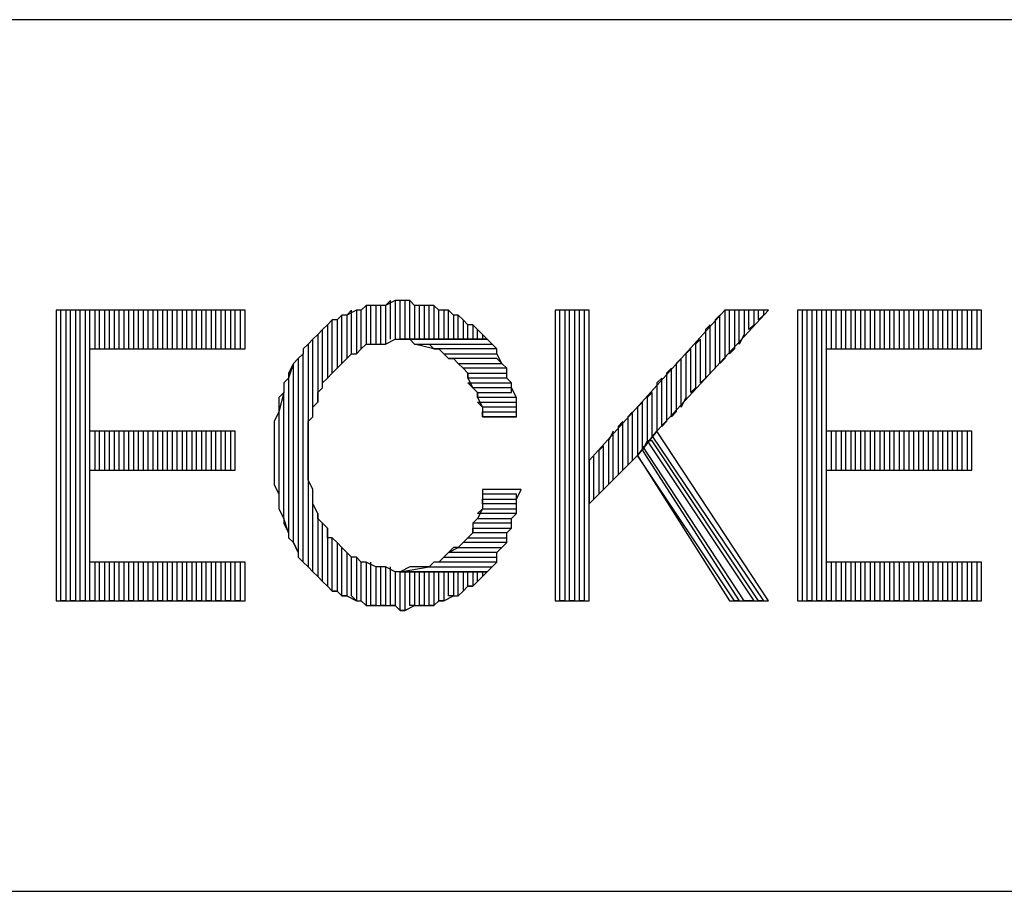
# Model space of a CAD drawing. Extents: x -3.75 to 5.75, y 3.1 to 10.44.
# Drawn here: x 3.31 to 3.51, y 3.1 to 3.28 of the extents above; entities that cross this region are included whole.
import ezdxf

# ---------------------------------------------------------------- set-up
doc = ezdxf.new("R2010")
doc.units = 0
doc.header["$MEASUREMENT"] = 0
doc.layers.get('0').update_dxf_attribs({"linetype": 'CONTINUOUS'})

msp = doc.modelspace()

# ---------------------------------------------------------------- linework, layer by layer
for p, q in [((5.03017, 3.27706), (3.11017, 3.27706)), ((3.38317, 3.21906), (3.38217, 3.21806)), ((3.38417, 3.21906), (3.38217, 3.21806)), ((3.38317, 3.21106), (3.38317, 3.21906)), ((3.38517, 3.21906), (3.38417, 3.21906)), ((3.38417, 3.21906), (3.38417, 3.21106)), ((3.38517, 3.21906), (3.38417, 3.21906)), ((3.38517, 3.21106), (3.38517, 3.21906)), ((3.38517, 3.21906), (3.38517, 3.21906)), ((3.38717, 3.21906), (3.38517, 3.21906)), ((3.38717, 3.21906), (3.38617, 3.21906)), ((3.38617, 3.21906), (3.38617, 3.21106)), ((3.38717, 3.21106), (3.38717, 3.21906)), ((3.38817, 3.21806), (3.38717, 3.21906)), ((3.35317, 3.21706), (3.31417, 3.21706)), ((3.31417, 3.21706), (3.31417, 3.15706)), ((3.31517, 3.15706), (3.31517, 3.21706)), ((3.31717, 3.21706), (3.31617, 3.21706)), ((3.31617, 3.21706), (3.31617, 3.15706)), ((3.31717, 3.15706), (3.31717, 3.21706)), ((3.31917, 3.21706), (3.31817, 3.21706)), ((3.31817, 3.21706), (3.31817, 3.15706)), ((3.31917, 3.15706), (3.31917, 3.21706)), ((3.32117, 3.21706), (3.32017, 3.21706)), ((3.32017, 3.21706), (3.32017, 3.15706)), ((3.32117, 3.15706), (3.32117, 3.21706)), ((3.32317, 3.21706), (3.32217, 3.21706)), ((3.32217, 3.21706), (3.32217, 3.20906)), ((3.32317, 3.20906), (3.32317, 3.21706)), ((3.32517, 3.21706), (3.32417, 3.21706)), ((3.32417, 3.21706), (3.32417, 3.20906)), ((3.32517, 3.20906), (3.32517, 3.21706)), ((3.32717, 3.21706), (3.32617, 3.21706)), ((3.32617, 3.21706), (3.32617, 3.20906)), ((3.32717, 3.20906), (3.32717, 3.21706)), ((3.32917, 3.21706), (3.32817, 3.21706)), ((3.32817, 3.21706), (3.32817, 3.20906)), ((3.32917, 3.20906), (3.32917, 3.21706)), ((3.33117, 3.21706), (3.33017, 3.21706)), ((3.33017, 3.21706), (3.33017, 3.20906)), ((3.33117, 3.20906), (3.33117, 3.21706)), ((3.33317, 3.21706), (3.33217, 3.21706)), ((3.33217, 3.21706), (3.33217, 3.20906)), ((3.33317, 3.20906), (3.33317, 3.21706)), ((3.33517, 3.21706), (3.33417, 3.21706)), ((3.33417, 3.21706), (3.33417, 3.20906)), ((3.33517, 3.20906), (3.33517, 3.21706)), ((3.33717, 3.21706), (3.33617, 3.21706)), ((3.33617, 3.21706), (3.33617, 3.20906)), ((3.33717, 3.20906), (3.33717, 3.21706)), ((3.33917, 3.21706), (3.33817, 3.21706)), ((3.33817, 3.21706), (3.33817, 3.20906)), ((3.33917, 3.20906), (3.33917, 3.21706)), ((3.34117, 3.21706), (3.34017, 3.21706)), ((3.34017, 3.21706), (3.34017, 3.20906)), ((3.34117, 3.20906), (3.34117, 3.21706)), ((3.34317, 3.21706), (3.34217, 3.21706)), ((3.34217, 3.21706), (3.34217, 3.20906)), ((3.34317, 3.20906), (3.34317, 3.21706)), ((3.34517, 3.21706), (3.34417, 3.21706)), ((3.34417, 3.21706), (3.34417, 3.20906)), ((3.34517, 3.20906), (3.34517, 3.21706)), ((3.34717, 3.21706), (3.34617, 3.21706)), ((3.34617, 3.21706), (3.34617, 3.20906)), ((3.34717, 3.20906), (3.34717, 3.21706)), ((3.34917, 3.21706), (3.34817, 3.21706)), ((3.34817, 3.21706), (3.34817, 3.20906)), ((3.34917, 3.20906), (3.34917, 3.21706)), ((3.35117, 3.21706), (3.35017, 3.21706)), ((3.35017, 3.21706), (3.35017, 3.20906)), ((3.35117, 3.20906), (3.35117, 3.21706)), ((3.35317, 3.21706), (3.35217, 3.21706)), ((3.35217, 3.21706), (3.35217, 3.20906)), ((3.35317, 3.20906), (3.35317, 3.21706)), ((3.35317, 3.20906), (3.35317, 3.21706)), ((3.37517, 3.21706), (3.37417, 3.21606)), ((3.37617, 3.21706), (3.37417, 3.21606)), ((3.37517, 3.20806), (3.37517, 3.21706)), ((3.37717, 3.21706), (3.37617, 3.21706)), ((3.37617, 3.21706), (3.37617, 3.20806)), ((3.37717, 3.21706), (3.37617, 3.21706)), ((3.37817, 3.21806), (3.37717, 3.21706)), ((3.37717, 3.20906), (3.37717, 3.21706)), ((3.37917, 3.21806), (3.37817, 3.21806)), ((3.37817, 3.21806), (3.37817, 3.21006)), ((3.37917, 3.21806), (3.37817, 3.21806)), ((3.37917, 3.21006), (3.37917, 3.21806)), ((3.38117, 3.21806), (3.37917, 3.21806)), ((3.38117, 3.21806), (3.38017, 3.21806)), ((3.38017, 3.21806), (3.38017, 3.21006)), ((3.38117, 3.21006), (3.38117, 3.21806)), ((3.38217, 3.21806), (3.38117, 3.21806)), ((3.38217, 3.21806), (3.38217, 3.21006)), ((3.38917, 3.21806), (3.38817, 3.21806)), ((3.38817, 3.21806), (3.38817, 3.21106)), ((3.39017, 3.21806), (3.38817, 3.21806)), ((3.38917, 3.21106), (3.38917, 3.21806)), ((3.39117, 3.21806), (3.39017, 3.21806)), ((3.39017, 3.21806), (3.39017, 3.21106)), ((3.39117, 3.21806), (3.39017, 3.21806)), ((3.39117, 3.21106), (3.39117, 3.21806)), ((3.39217, 3.21806), (3.39117, 3.21806)), ((3.39317, 3.21706), (3.39217, 3.21806)), ((3.39217, 3.21806), (3.39217, 3.21106)), ((3.39317, 3.21706), (3.39217, 3.21806)), ((3.39317, 3.21106), (3.39317, 3.21706)), ((3.39517, 3.21706), (3.39317, 3.21706)), ((3.39517, 3.21706), (3.39417, 3.21706)), ((3.39417, 3.21706), (3.39417, 3.21106)), ((3.39517, 3.21106), (3.39517, 3.21706)), ((3.39617, 3.21606), (3.39517, 3.21706)), ((3.42417, 3.21706), (3.41717, 3.21706)), ((3.41717, 3.21706), (3.41717, 3.15706)), ((3.41817, 3.15706), (3.41817, 3.21706)), ((3.42017, 3.21706), (3.41917, 3.21706)), ((3.41917, 3.21706), (3.41917, 3.15706)), ((3.42017, 3.15706), (3.42017, 3.21706)), ((3.42217, 3.21706), (3.42117, 3.21706)), ((3.42117, 3.21706), (3.42117, 3.15706)), ((3.42217, 3.15706), (3.42217, 3.21706)), ((3.42417, 3.21706), (3.42317, 3.21706)), ((3.42317, 3.21706), (3.42317, 3.15706)), ((3.45217, 3.21706), (3.42417, 3.18606)), ((3.42417, 3.15706), (3.42417, 3.21706)), ((3.42417, 3.18606), (3.42417, 3.21706)), ((3.43817, 3.19206), (3.46117, 3.21706)), ((3.45317, 3.21706), (3.45217, 3.21706)), ((3.45217, 3.21706), (3.45217, 3.20706)), ((3.46117, 3.21706), (3.45217, 3.21706)), ((3.45317, 3.20806), (3.45317, 3.21706)), ((3.45517, 3.21706), (3.45417, 3.21706)), ((3.45417, 3.21706), (3.45417, 3.20906)), ((3.45517, 3.21006), (3.45517, 3.21706)), ((3.45717, 3.21706), (3.45617, 3.21706)), ((3.45617, 3.21706), (3.45617, 3.21206)), ((3.45717, 3.21306), (3.45717, 3.21706)), ((3.45917, 3.21706), (3.45817, 3.21706)), ((3.45817, 3.21706), (3.45817, 3.21406)), ((3.45917, 3.21506), (3.45917, 3.21706)), ((3.46017, 3.21706), (3.46017, 3.21606)), ((3.50517, 3.21706), (3.46717, 3.21706)), ((3.46717, 3.21706), (3.46717, 3.15706)), ((3.46917, 3.21706), (3.46817, 3.21706)), ((3.46817, 3.21706), (3.46817, 3.15706)), ((3.46917, 3.15706), (3.46917, 3.21706)), ((3.47117, 3.21706), (3.47017, 3.21706)), ((3.47017, 3.21706), (3.47017, 3.15706)), ((3.47117, 3.15706), (3.47117, 3.21706)), ((3.47317, 3.21706), (3.47217, 3.21706)), ((3.47217, 3.21706), (3.47217, 3.15706)), ((3.47317, 3.15706), (3.47317, 3.21706)), ((3.47517, 3.21706), (3.47417, 3.21706)), ((3.47417, 3.21706), (3.47417, 3.20906)), ((3.47517, 3.20906), (3.47517, 3.21706)), ((3.47717, 3.21706), (3.47617, 3.21706)), ((3.47617, 3.21706), (3.47617, 3.20906)), ((3.47717, 3.20906), (3.47717, 3.21706)), ((3.47917, 3.21706), (3.47817, 3.21706)), ((3.47817, 3.21706), (3.47817, 3.20906)), ((3.47917, 3.20906), (3.47917, 3.21706)), ((3.48117, 3.21706), (3.48017, 3.21706)), ((3.48017, 3.21706), (3.48017, 3.20906)), ((3.48117, 3.20906), (3.48117, 3.21706)), ((3.48317, 3.21706), (3.48217, 3.21706)), ((3.48217, 3.21706), (3.48217, 3.20906)), ((3.48317, 3.20906), (3.48317, 3.21706)), ((3.48517, 3.21706), (3.48417, 3.21706)), ((3.48417, 3.21706), (3.48417, 3.20906)), ((3.48517, 3.20906), (3.48517, 3.21706)), ((3.48717, 3.21706), (3.48617, 3.21706)), ((3.48617, 3.21706), (3.48617, 3.20906)), ((3.48717, 3.20906), (3.48717, 3.21706)), ((3.48917, 3.21706), (3.48817, 3.21706)), ((3.48817, 3.21706), (3.48817, 3.20906)), ((3.48917, 3.20906), (3.48917, 3.21706)), ((3.49117, 3.21706), (3.49017, 3.21706)), ((3.49017, 3.21706), (3.49017, 3.20906)), ((3.49117, 3.20906), (3.49117, 3.21706)), ((3.49317, 3.21706), (3.49217, 3.21706)), ((3.49217, 3.21706), (3.49217, 3.20906)), ((3.49317, 3.20906), (3.49317, 3.21706)), ((3.49517, 3.21706), (3.49417, 3.21706)), ((3.49417, 3.21706), (3.49417, 3.20906)), ((3.49517, 3.20906), (3.49517, 3.21706)), ((3.49717, 3.21706), (3.49617, 3.21706)), ((3.49617, 3.21706), (3.49617, 3.20906)), ((3.49717, 3.20906), (3.49717, 3.21706)), ((3.49917, 3.21706), (3.49817, 3.21706)), ((3.49817, 3.21706), (3.49817, 3.20906)), ((3.49917, 3.20906), (3.49917, 3.21706)), ((3.50117, 3.21706), (3.50017, 3.21706)), ((3.50017, 3.21706), (3.50017, 3.20906)), ((3.50117, 3.20906), (3.50117, 3.21706)), ((3.50317, 3.21706), (3.50217, 3.21706)), ((3.50217, 3.21706), (3.50217, 3.20906)), ((3.50317, 3.20906), (3.50317, 3.21706)), ((3.50517, 3.21706), (3.50417, 3.21706)), ((3.50417, 3.21706), (3.50417, 3.20906)), ((3.50517, 3.20906), (3.50517, 3.21706)), ((3.50517, 3.20906), (3.50517, 3.21706)), ((3.37117, 3.21506), (3.37017, 3.21406)), ((3.37117, 3.21506), (3.37017, 3.21406)), ((3.37117, 3.20406), (3.37117, 3.21506)), ((3.37217, 3.21506), (3.37117, 3.21506)), ((3.37317, 3.21606), (3.37217, 3.21506)), ((3.37317, 3.21606), (3.37217, 3.21506)), ((3.37217, 3.21506), (3.37217, 3.20506)), ((3.37317, 3.20606), (3.37317, 3.21606)), ((3.37417, 3.21606), (3.37317, 3.21606)), ((3.37417, 3.21606), (3.37417, 3.20706)), ((3.39717, 3.21606), (3.39617, 3.21606)), ((3.39617, 3.21606), (3.39617, 3.21106)), ((3.39717, 3.21606), (3.39617, 3.21606)), ((3.39717, 3.21106), (3.39717, 3.21606)), ((3.39817, 3.21506), (3.39717, 3.21606)), ((3.39917, 3.21406), (3.39817, 3.21506)), ((3.39817, 3.21506), (3.39817, 3.21106)), ((3.39917, 3.21406), (3.39817, 3.21506)), ((3.45117, 3.21606), (3.45017, 3.21506)), ((3.45017, 3.21506), (3.45017, 3.20506)), ((3.45117, 3.20606), (3.45117, 3.21606)), ((3.46017, 3.21606), (3.45917, 3.21506)), ((3.36917, 3.21306), (3.36817, 3.21206)), ((3.36917, 3.21306), (3.36817, 3.21206)), ((3.37017, 3.21406), (3.36917, 3.21306)), ((3.36917, 3.20106), (3.36917, 3.21306)), ((3.37017, 3.21406), (3.37017, 3.20306)), ((3.39917, 3.21106), (3.39917, 3.21406)), ((3.40017, 3.21406), (3.39917, 3.21406)), ((3.40117, 3.21306), (3.40017, 3.21406)), ((3.40017, 3.21406), (3.40017, 3.21106)), ((3.40117, 3.21306), (3.40017, 3.21406)), ((3.40117, 3.21106), (3.40117, 3.21306)), ((3.40217, 3.21206), (3.40117, 3.21306)), ((3.44917, 3.21406), (3.44817, 3.21306)), ((3.44817, 3.21306), (3.44817, 3.20306)), ((3.44917, 3.20406), (3.44917, 3.21406)), ((3.45817, 3.21406), (3.45717, 3.21306)), ((3.36717, 3.21106), (3.36617, 3.21006)), ((3.36717, 3.21106), (3.36617, 3.21006)), ((3.36817, 3.21206), (3.36717, 3.21106)), ((3.36717, 3.19506), (3.36717, 3.21106)), ((3.36817, 3.21206), (3.36817, 3.19806)), ((3.38217, 3.21006), (3.38417, 3.21106)), ((3.38417, 3.21106), (3.38517, 3.21106)), ((3.40317, 3.21106), (3.38517, 3.21106)), ((3.38517, 3.21106), (3.38517, 3.21106)), ((3.38517, 3.21106), (3.38717, 3.21106)), ((3.38517, 3.21106), (3.40317, 3.21106)), ((3.38717, 3.21106), (3.38817, 3.21006)), ((3.40217, 3.21206), (3.40217, 3.21106)), ((3.40317, 3.21106), (3.40217, 3.21206)), ((3.40417, 3.21006), (3.40317, 3.21106)), ((3.44717, 3.21106), (3.44617, 3.21006)), ((3.44717, 3.20206), (3.44717, 3.21106)), ((3.45617, 3.21206), (3.45517, 3.21006)), ((3.32117, 3.19206), (3.32117, 3.20906)), ((3.32117, 3.20906), (3.35317, 3.20906)), ((3.36617, 3.21006), (3.36517, 3.20906)), ((3.36517, 3.20906), (3.36517, 3.20806)), ((3.36617, 3.21006), (3.36617, 3.16406)), ((3.37617, 3.20806), (3.37717, 3.20906)), ((3.37717, 3.20906), (3.37817, 3.21006)), ((3.37817, 3.21006), (3.38017, 3.21006)), ((3.38017, 3.21006), (3.38117, 3.21006)), ((3.38117, 3.21006), (3.38217, 3.21006)), ((3.39217, 3.20906), (3.38817, 3.21006)), ((3.38817, 3.21006), (3.40417, 3.21006)), ((3.38817, 3.21006), (3.39017, 3.21006)), ((3.39017, 3.21006), (3.39117, 3.21006)), ((3.39117, 3.21006), (3.39217, 3.20906)), ((3.40517, 3.20906), (3.39217, 3.20906)), ((3.39217, 3.20906), (3.39317, 3.20906)), ((3.39317, 3.20906), (3.39417, 3.20806)), ((3.40517, 3.20906), (3.40417, 3.21006)), ((3.40517, 3.20806), (3.40517, 3.20906)), ((3.40517, 3.20806), (3.40517, 3.20906)), ((3.44517, 3.20906), (3.44417, 3.20806)), ((3.44517, 3.20006), (3.44517, 3.20906)), ((3.44617, 3.21006), (3.44617, 3.20106)), ((3.45417, 3.20906), (3.45317, 3.20806)), ((3.47317, 3.19206), (3.47317, 3.20906)), ((3.47317, 3.20906), (3.50517, 3.20906)), ((3.36417, 3.20706), (3.36317, 3.20606)), ((3.36517, 3.20806), (3.36417, 3.20706)), ((3.36517, 3.20806), (3.36417, 3.20706)), ((3.36417, 3.20706), (3.36417, 3.16706)), ((3.36517, 3.16506), (3.36517, 3.20806)), ((3.37317, 3.20606), (3.37417, 3.20706)), ((3.37417, 3.20706), (3.37517, 3.20806)), ((3.37517, 3.20806), (3.37617, 3.20806)), ((3.39517, 3.20706), (3.39417, 3.20806)), ((3.39417, 3.20806), (3.40517, 3.20806)), ((3.39417, 3.20806), (3.39517, 3.20706)), ((3.40517, 3.20706), (3.39517, 3.20706)), ((3.39517, 3.20706), (3.39617, 3.20706)), ((3.39617, 3.20706), (3.39717, 3.20606)), ((3.40617, 3.20606), (3.40517, 3.20806)), ((3.40617, 3.20606), (3.40517, 3.20706)), ((3.44317, 3.20706), (3.44217, 3.20606)), ((3.44317, 3.19706), (3.44317, 3.20706)), ((3.44417, 3.20806), (3.44417, 3.19906)), ((3.45217, 3.20706), (3.45117, 3.20606)), ((3.36317, 3.20606), (3.36217, 3.20306)), ((3.36317, 3.20606), (3.36217, 3.20406)), ((3.36317, 3.16906), (3.36317, 3.20606)), ((3.37117, 3.20406), (3.37217, 3.20506)), ((3.37217, 3.20506), (3.37317, 3.20606)), ((3.39817, 3.20506), (3.39717, 3.20606)), ((3.39717, 3.20606), (3.40617, 3.20606)), ((3.39717, 3.20606), (3.39817, 3.20506)), ((3.40717, 3.20506), (3.39817, 3.20506)), ((3.39817, 3.20506), (3.39917, 3.20406)), ((3.40717, 3.20506), (3.40617, 3.20606)), ((3.40717, 3.20406), (3.40717, 3.20506)), ((3.40717, 3.20306), (3.40717, 3.20506)), ((3.44117, 3.20506), (3.44017, 3.20406)), ((3.44117, 3.19506), (3.44117, 3.20506)), ((3.44217, 3.20606), (3.44217, 3.19606)), ((3.45017, 3.20506), (3.44917, 3.20406)), ((3.36217, 3.20306), (3.36117, 3.20206)), ((3.36217, 3.20406), (3.36217, 3.20306)), ((3.36217, 3.20306), (3.36217, 3.17106)), ((3.36917, 3.20206), (3.37017, 3.20306)), ((3.37017, 3.20306), (3.37117, 3.20406)), ((3.39917, 3.20306), (3.39917, 3.20406)), ((3.39917, 3.20406), (3.40717, 3.20406)), ((3.39917, 3.20406), (3.39917, 3.20306)), ((3.40717, 3.20306), (3.39917, 3.20306)), ((3.39917, 3.20306), (3.40017, 3.20106)), ((3.40817, 3.20206), (3.40717, 3.20306)), ((3.40817, 3.20206), (3.40717, 3.20306)), ((3.43917, 3.20306), (3.43817, 3.20206)), ((3.43917, 3.19306), (3.43917, 3.20306)), ((3.44017, 3.20406), (3.44017, 3.19406)), ((3.44817, 3.20306), (3.44717, 3.20206)), ((3.36117, 3.20206), (3.36117, 3.20006)), ((3.36817, 3.20006), (3.36917, 3.20106)), ((3.36917, 3.20106), (3.36917, 3.20206)), ((3.40017, 3.20106), (3.39917, 3.20206)), ((3.39917, 3.20206), (3.40817, 3.20206)), ((3.40817, 3.20106), (3.40017, 3.20106)), ((3.40017, 3.20106), (3.40117, 3.20006)), ((3.40817, 3.20106), (3.40817, 3.20206)), ((3.40817, 3.20006), (3.40817, 3.20106)), ((3.40917, 3.19906), (3.40817, 3.20106)), ((3.43817, 3.20206), (3.43817, 3.19206)), ((3.44617, 3.20106), (3.44517, 3.20006)), ((3.36117, 3.20006), (3.36017, 3.19606)), ((3.36117, 3.20006), (3.36017, 3.19906)), ((3.36017, 3.19906), (3.36017, 3.19706)), ((3.36117, 3.17406), (3.36117, 3.20006)), ((3.36817, 3.19806), (3.36817, 3.20006)), ((3.40117, 3.19906), (3.40117, 3.20006)), ((3.40117, 3.20006), (3.40817, 3.20006)), ((3.40117, 3.20006), (3.40117, 3.19906)), ((3.40917, 3.19906), (3.40117, 3.19906)), ((3.40117, 3.19906), (3.40217, 3.19706)), ((3.40917, 3.19806), (3.40917, 3.19906)), ((3.40917, 3.19706), (3.40917, 3.19906)), ((3.43717, 3.20006), (3.43617, 3.19906)), ((3.43617, 3.19906), (3.43617, 3.19006)), ((3.43717, 3.19106), (3.43717, 3.20006)), ((3.44417, 3.19906), (3.44317, 3.19706)), ((3.36017, 3.19706), (3.36017, 3.19606)), ((3.36717, 3.19706), (3.36817, 3.19806)), ((3.36717, 3.19506), (3.36717, 3.19706)), ((3.40217, 3.19706), (3.40117, 3.19806)), ((3.40117, 3.19806), (3.40917, 3.19806)), ((3.40917, 3.19706), (3.40217, 3.19706)), ((3.40217, 3.19706), (3.40217, 3.19506)), ((3.40917, 3.19606), (3.40917, 3.19706)), ((3.40917, 3.19606), (3.40917, 3.19706)), ((3.43517, 3.19806), (3.43417, 3.19706)), ((3.43417, 3.19706), (3.43417, 3.18706)), ((3.43517, 3.18806), (3.43517, 3.19806)), ((3.36017, 3.19606), (3.35917, 3.19406)), ((3.36017, 3.19606), (3.36017, 3.17906)), ((3.36617, 3.19406), (3.36717, 3.19506)), ((3.40217, 3.19506), (3.40217, 3.19606)), ((3.40217, 3.19606), (3.40917, 3.19606)), ((3.40917, 3.19506), (3.40217, 3.19506)), ((3.40217, 3.19506), (3.40917, 3.19506)), ((3.40917, 3.19506), (3.40917, 3.19606)), ((3.43317, 3.19606), (3.43217, 3.19506)), ((3.43217, 3.19506), (3.43217, 3.18506)), ((3.43317, 3.18606), (3.43317, 3.19606)), ((3.44217, 3.19606), (3.44117, 3.19506)), ((3.35917, 3.19406), (3.35917, 3.19206)), ((3.36617, 3.19206), (3.36617, 3.19406)), ((3.43117, 3.19406), (3.43017, 3.19306)), ((3.43017, 3.19306), (3.43017, 3.18306)), ((3.43117, 3.18406), (3.43117, 3.19406)), ((3.44017, 3.19406), (3.43917, 3.19306)), ((3.35117, 3.19206), (3.32117, 3.19206)), ((3.32217, 3.19206), (3.32217, 3.18406)), ((3.32317, 3.18406), (3.32317, 3.19206)), ((3.32417, 3.19206), (3.32417, 3.18406)), ((3.32517, 3.18406), (3.32517, 3.19206)), ((3.32617, 3.19206), (3.32617, 3.18406)), ((3.32717, 3.18406), (3.32717, 3.19206)), ((3.32817, 3.19206), (3.32817, 3.18406)), ((3.32917, 3.18406), (3.32917, 3.19206)), ((3.33017, 3.19206), (3.33017, 3.18406)), ((3.33117, 3.18406), (3.33117, 3.19206)), ((3.33217, 3.19206), (3.33217, 3.18406)), ((3.33317, 3.18406), (3.33317, 3.19206)), ((3.33417, 3.19206), (3.33417, 3.18406)), ((3.33517, 3.18406), (3.33517, 3.19206)), ((3.33617, 3.19206), (3.33617, 3.18406)), ((3.33717, 3.18406), (3.33717, 3.19206)), ((3.33817, 3.19206), (3.33817, 3.18406)), ((3.33917, 3.18406), (3.33917, 3.19206)), ((3.34017, 3.19206), (3.34017, 3.18406)), ((3.34117, 3.18406), (3.34117, 3.19206)), ((3.34217, 3.19206), (3.34217, 3.18406)), ((3.34317, 3.18406), (3.34317, 3.19206)), ((3.34417, 3.19206), (3.34417, 3.18406)), ((3.34517, 3.18406), (3.34517, 3.19206)), ((3.34617, 3.19206), (3.34617, 3.18406)), ((3.34717, 3.18406), (3.34717, 3.19206)), ((3.34817, 3.19206), (3.34817, 3.18406)), ((3.34917, 3.18406), (3.34917, 3.19206)), ((3.35017, 3.19206), (3.35017, 3.18406)), ((3.35117, 3.18406), (3.35117, 3.19206)), ((3.35117, 3.18406), (3.35117, 3.19206)), ((3.35917, 3.19206), (3.35917, 3.19106)), ((3.35917, 3.19106), (3.35917, 3.18906)), ((3.36617, 3.19006), (3.36617, 3.19206)), ((3.42917, 3.19206), (3.42817, 3.19006)), ((3.42917, 3.18206), (3.42917, 3.19206)), ((3.43817, 3.19206), (3.43417, 3.18706)), ((3.43417, 3.18706), (3.43817, 3.19206)), ((3.43817, 3.19206), (3.43717, 3.19106)), ((3.43717, 3.19106), (3.46017, 3.15706)), ((3.46117, 3.15706), (3.43817, 3.19206)), ((3.50317, 3.19206), (3.47317, 3.19206)), ((3.47417, 3.19206), (3.47417, 3.18406)), ((3.47517, 3.18406), (3.47517, 3.19206)), ((3.47617, 3.19206), (3.47617, 3.18406)), ((3.47717, 3.18406), (3.47717, 3.19206)), ((3.47817, 3.19206), (3.47817, 3.18406)), ((3.47917, 3.18406), (3.47917, 3.19206)), ((3.48017, 3.19206), (3.48017, 3.18406)), ((3.48117, 3.18406), (3.48117, 3.19206)), ((3.48217, 3.19206), (3.48217, 3.18406)), ((3.48317, 3.18406), (3.48317, 3.19206)), ((3.48417, 3.19206), (3.48417, 3.18406)), ((3.48517, 3.18406), (3.48517, 3.19206)), ((3.48617, 3.19206), (3.48617, 3.18406)), ((3.48717, 3.18406), (3.48717, 3.19206)), ((3.48817, 3.19206), (3.48817, 3.18406)), ((3.48917, 3.18406), (3.48917, 3.19206)), ((3.49017, 3.19206), (3.49017, 3.18406)), ((3.49117, 3.18406), (3.49117, 3.19206)), ((3.49217, 3.19206), (3.49217, 3.18406)), ((3.49317, 3.18406), (3.49317, 3.19206)), ((3.49417, 3.19206), (3.49417, 3.18406)), ((3.49517, 3.18406), (3.49517, 3.19206)), ((3.49617, 3.19206), (3.49617, 3.18406)), ((3.49717, 3.18406), (3.49717, 3.19206)), ((3.49817, 3.19206), (3.49817, 3.18406)), ((3.49917, 3.18406), (3.49917, 3.19206)), ((3.50017, 3.19206), (3.50017, 3.18406)), ((3.50117, 3.18406), (3.50117, 3.19206)), ((3.50217, 3.19206), (3.50217, 3.18406)), ((3.50317, 3.18406), (3.50317, 3.19206)), ((3.50317, 3.18406), (3.50317, 3.19206)), ((3.35917, 3.18906), (3.35917, 3.18706)), ((3.36617, 3.18806), (3.36617, 3.19006)), ((3.42717, 3.18906), (3.42617, 3.18806)), ((3.42717, 3.18006), (3.42717, 3.18906)), ((3.42817, 3.19006), (3.42817, 3.18106)), ((3.43617, 3.19006), (3.43517, 3.18806)), ((3.45617, 3.15706), (3.43517, 3.18906)), ((3.43517, 3.18906), (3.43517, 3.18806)), ((3.43717, 3.19006), (3.43617, 3.19006)), ((3.43617, 3.19006), (3.45817, 3.15706)), ((3.45917, 3.15706), (3.43717, 3.19006)), ((3.35917, 3.18706), (3.35917, 3.18606)), ((3.36617, 3.18706), (3.36617, 3.18806)), ((3.36617, 3.18506), (3.36617, 3.18706)), ((3.42417, 3.17706), (3.43417, 3.18706)), ((3.42517, 3.17806), (3.42517, 3.18706)), ((3.42617, 3.18806), (3.42617, 3.17906)), ((3.43417, 3.18706), (3.43317, 3.18606)), ((3.45417, 3.15706), (3.43417, 3.18706)), ((3.43417, 3.18706), (3.45317, 3.15706)), ((3.43517, 3.18806), (3.45517, 3.15706)), ((3.35917, 3.18606), (3.35917, 3.18406)), ((3.36617, 3.18306), (3.36617, 3.18506)), ((3.42417, 3.18606), (3.42417, 3.17706)), ((3.42417, 3.17706), (3.42417, 3.18606)), ((3.43217, 3.18506), (3.43117, 3.18406)), ((3.32117, 3.16506), (3.32117, 3.18406)), ((3.32117, 3.18406), (3.35117, 3.18406)), ((3.35917, 3.18406), (3.35917, 3.18206)), ((3.36617, 3.18206), (3.36617, 3.18306)), ((3.43017, 3.18306), (3.42917, 3.18206)), ((3.47317, 3.16506), (3.47317, 3.18406)), ((3.47317, 3.18406), (3.50317, 3.18406)), ((3.35917, 3.18206), (3.35917, 3.18106)), ((3.35917, 3.18106), (3.36017, 3.17906)), ((3.36717, 3.18006), (3.36617, 3.18206)), ((3.42817, 3.18106), (3.42717, 3.18006)), ((3.36017, 3.17906), (3.36017, 3.17706)), ((3.36717, 3.16306), (3.36717, 3.18006)), ((3.36717, 3.17806), (3.36717, 3.18006)), ((3.36717, 3.17706), (3.36717, 3.17806)), ((3.41017, 3.18006), (3.40217, 3.18006)), ((3.40217, 3.18006), (3.40217, 3.17906)), ((3.40917, 3.17906), (3.40217, 3.17906)), ((3.40217, 3.17906), (3.40217, 3.17706)), ((3.40217, 3.17706), (3.40217, 3.17806)), ((3.40217, 3.17806), (3.40917, 3.17806)), ((3.40917, 3.17806), (3.41017, 3.18006)), ((3.40917, 3.17806), (3.40917, 3.17906)), ((3.40917, 3.17706), (3.40917, 3.17806)), ((3.42617, 3.17906), (3.42517, 3.17806)), ((3.36017, 3.17706), (3.36017, 3.17606)), ((3.36017, 3.17606), (3.36117, 3.17406)), ((3.36817, 3.17506), (3.36717, 3.17706)), ((3.40117, 3.17506), (3.40217, 3.17606)), ((3.40217, 3.17606), (3.40117, 3.17406)), ((3.40917, 3.17706), (3.40217, 3.17706)), ((3.40217, 3.17706), (3.40217, 3.17606)), ((3.40217, 3.17606), (3.40917, 3.17606)), ((3.40917, 3.17606), (3.40917, 3.17706)), ((3.40917, 3.17506), (3.40917, 3.17706)), ((3.42417, 3.15706), (3.42417, 3.17706)), ((3.36217, 3.17106), (3.36117, 3.17406)), ((3.36117, 3.17406), (3.36117, 3.17306)), ((3.36817, 3.17506), (3.36817, 3.16206)), ((3.36817, 3.17406), (3.36817, 3.17506)), ((3.36917, 3.17306), (3.36817, 3.17406)), ((3.40017, 3.17306), (3.40117, 3.17406)), ((3.40117, 3.17406), (3.40017, 3.17306)), ((3.40917, 3.17506), (3.40117, 3.17506)), ((3.40117, 3.17406), (3.40817, 3.17406)), ((3.40817, 3.17406), (3.40917, 3.17506)), ((3.40817, 3.17406), (3.40917, 3.17506)), ((3.40817, 3.17206), (3.40817, 3.17406)), ((3.36117, 3.17306), (3.36217, 3.17106)), ((3.36917, 3.16106), (3.36917, 3.17306)), ((3.37017, 3.17206), (3.36917, 3.17306)), ((3.37017, 3.17206), (3.37017, 3.16006)), ((3.37017, 3.17006), (3.37017, 3.17206)), ((3.40817, 3.17306), (3.40017, 3.17306)), ((3.40017, 3.17306), (3.40017, 3.17106)), ((3.40017, 3.17106), (3.40017, 3.17206)), ((3.40017, 3.17206), (3.40817, 3.17206)), ((3.40717, 3.17106), (3.40817, 3.17206)), ((3.40817, 3.17206), (3.40817, 3.17306)), ((3.36217, 3.17106), (3.36217, 3.17006)), ((3.36217, 3.17006), (3.36317, 3.16906)), ((3.37117, 3.17006), (3.37017, 3.17006)), ((3.37117, 3.15906), (3.37117, 3.17006)), ((3.37217, 3.16906), (3.37117, 3.17006)), ((3.39817, 3.16906), (3.39917, 3.17006)), ((3.39917, 3.17006), (3.39817, 3.16906)), ((3.40017, 3.17106), (3.39917, 3.17006)), ((3.39917, 3.17006), (3.40717, 3.17006)), ((3.40717, 3.17106), (3.40017, 3.17106)), ((3.40717, 3.17006), (3.40717, 3.17106)), ((3.40717, 3.16906), (3.40717, 3.17106)), ((3.36417, 3.16706), (3.36317, 3.16906)), ((3.36317, 3.16906), (3.36417, 3.16706)), ((3.37217, 3.16906), (3.37217, 3.15906)), ((3.37317, 3.16806), (3.37217, 3.16906)), ((3.37317, 3.15806), (3.37317, 3.16806)), ((3.37417, 3.16706), (3.37317, 3.16806)), ((3.39517, 3.16706), (3.39717, 3.16806)), ((3.39617, 3.16806), (3.39517, 3.16706)), ((3.39717, 3.16806), (3.39617, 3.16806)), ((3.39817, 3.16906), (3.39717, 3.16806)), ((3.39717, 3.16806), (3.40617, 3.16806)), ((3.40717, 3.16906), (3.39817, 3.16906)), ((3.40517, 3.16706), (3.40617, 3.16806)), ((3.40617, 3.16806), (3.40717, 3.16906)), ((3.40617, 3.16806), (3.40717, 3.16906)), ((3.36417, 3.16706), (3.36417, 3.16606)), ((3.36417, 3.16606), (3.36517, 3.16506)), ((3.37417, 3.16706), (3.37417, 3.15806)), ((3.37517, 3.16606), (3.37417, 3.16706)), ((3.37517, 3.15806), (3.37517, 3.16606)), ((3.37617, 3.16606), (3.37517, 3.16606)), ((3.37617, 3.16606), (3.37617, 3.15706)), ((3.37717, 3.16506), (3.37617, 3.16606)), ((3.39317, 3.16506), (3.39417, 3.16606)), ((3.39417, 3.16606), (3.39317, 3.16506)), ((3.39517, 3.16706), (3.39417, 3.16606)), ((3.39417, 3.16606), (3.40517, 3.16606)), ((3.40517, 3.16706), (3.39517, 3.16706)), ((3.40517, 3.16606), (3.40517, 3.16706)), ((3.40517, 3.16506), (3.40517, 3.16706)), ((3.35317, 3.16506), (3.32117, 3.16506)), ((3.32217, 3.16506), (3.32217, 3.15706)), ((3.32317, 3.15706), (3.32317, 3.16506)), ((3.32417, 3.16506), (3.32417, 3.15706)), ((3.32517, 3.15706), (3.32517, 3.16506)), ((3.32617, 3.16506), (3.32617, 3.15706)), ((3.32717, 3.15706), (3.32717, 3.16506)), ((3.32817, 3.16506), (3.32817, 3.15706)), ((3.32917, 3.15706), (3.32917, 3.16506)), ((3.33017, 3.16506), (3.33017, 3.15706)), ((3.33117, 3.15706), (3.33117, 3.16506)), ((3.33217, 3.16506), (3.33217, 3.15706)), ((3.33317, 3.15706), (3.33317, 3.16506)), ((3.33417, 3.16506), (3.33417, 3.15706)), ((3.33517, 3.15706), (3.33517, 3.16506)), ((3.33617, 3.16506), (3.33617, 3.15706)), ((3.33717, 3.15706), (3.33717, 3.16506)), ((3.33817, 3.16506), (3.33817, 3.15706)), ((3.33917, 3.15706), (3.33917, 3.16506)), ((3.34017, 3.16506), (3.34017, 3.15706)), ((3.34117, 3.15706), (3.34117, 3.16506)), ((3.34217, 3.16506), (3.34217, 3.15706)), ((3.34317, 3.15706), (3.34317, 3.16506)), ((3.34417, 3.16506), (3.34417, 3.15706)), ((3.34517, 3.15706), (3.34517, 3.16506)), ((3.34617, 3.16506), (3.34617, 3.15706)), ((3.34717, 3.15706), (3.34717, 3.16506)), ((3.34817, 3.16506), (3.34817, 3.15706)), ((3.34917, 3.15706), (3.34917, 3.16506)), ((3.35017, 3.16506), (3.35017, 3.15706)), ((3.35117, 3.15706), (3.35117, 3.16506)), ((3.35217, 3.16506), (3.35217, 3.15706)), ((3.35317, 3.15706), (3.35317, 3.16506)), ((3.35317, 3.15706), (3.35317, 3.16506)), ((3.36617, 3.16406), (3.36517, 3.16506)), ((3.36517, 3.16506), (3.36617, 3.16406)), ((3.36617, 3.16406), (3.36617, 3.16406)), ((3.36617, 3.16406), (3.36717, 3.16306)), ((3.37717, 3.15706), (3.37717, 3.16506)), ((3.37817, 3.16506), (3.37717, 3.16506)), ((3.37817, 3.16506), (3.37817, 3.15606)), ((3.38017, 3.16406), (3.37817, 3.16506)), ((3.37917, 3.15606), (3.37917, 3.16506)), ((3.38017, 3.16406), (3.38017, 3.15606)), ((3.38117, 3.16406), (3.38017, 3.16406)), ((3.38117, 3.15606), (3.38117, 3.16406)), ((3.38217, 3.16406), (3.38117, 3.16406)), ((3.38217, 3.16406), (3.38217, 3.15606)), ((3.38417, 3.16306), (3.38217, 3.16406)), ((3.38317, 3.15606), (3.38317, 3.16406)), ((3.38517, 3.16306), (3.39117, 3.16406)), ((3.38717, 3.16406), (3.38517, 3.16306)), ((3.38817, 3.16406), (3.38717, 3.16406)), ((3.38917, 3.16406), (3.38817, 3.16406)), ((3.39117, 3.16406), (3.38917, 3.16406)), ((3.39217, 3.16506), (3.39117, 3.16406)), ((3.39117, 3.16406), (3.40417, 3.16406)), ((3.39317, 3.16506), (3.39217, 3.16506)), ((3.40517, 3.16506), (3.39317, 3.16506)), ((3.40317, 3.16306), (3.40417, 3.16406)), ((3.40417, 3.16406), (3.40517, 3.16506)), ((3.40417, 3.16406), (3.40517, 3.16506)), ((3.50517, 3.16506), (3.47317, 3.16506)), ((3.47417, 3.16506), (3.47417, 3.15706)), ((3.47517, 3.15706), (3.47517, 3.16506)), ((3.47617, 3.16506), (3.47617, 3.15706)), ((3.47717, 3.15706), (3.47717, 3.16506)), ((3.47817, 3.16506), (3.47817, 3.15706)), ((3.47917, 3.15706), (3.47917, 3.16506)), ((3.48017, 3.16506), (3.48017, 3.15706)), ((3.48117, 3.15706), (3.48117, 3.16506)), ((3.48217, 3.16506), (3.48217, 3.15706)), ((3.48317, 3.15706), (3.48317, 3.16506)), ((3.48417, 3.16506), (3.48417, 3.15706)), ((3.48517, 3.15706), (3.48517, 3.16506)), ((3.48617, 3.16506), (3.48617, 3.15706)), ((3.48717, 3.15706), (3.48717, 3.16506)), ((3.48817, 3.16506), (3.48817, 3.15706)), ((3.48917, 3.15706), (3.48917, 3.16506)), ((3.49017, 3.16506), (3.49017, 3.15706)), ((3.49117, 3.15706), (3.49117, 3.16506)), ((3.49217, 3.16506), (3.49217, 3.15706)), ((3.49317, 3.15706), (3.49317, 3.16506)), ((3.49417, 3.16506), (3.49417, 3.15706)), ((3.49517, 3.15706), (3.49517, 3.16506)), ((3.49617, 3.16506), (3.49617, 3.15706)), ((3.49717, 3.15706), (3.49717, 3.16506)), ((3.49817, 3.16506), (3.49817, 3.15706)), ((3.49917, 3.15706), (3.49917, 3.16506)), ((3.50017, 3.16506), (3.50017, 3.15706)), ((3.50117, 3.15706), (3.50117, 3.16506)), ((3.50217, 3.16506), (3.50217, 3.15706)), ((3.50317, 3.15706), (3.50317, 3.16506)), ((3.50417, 3.16506), (3.50417, 3.15706)), ((3.50517, 3.15706), (3.50517, 3.16506)), ((3.50517, 3.15706), (3.50517, 3.16506)), ((3.36817, 3.16206), (3.36717, 3.16306)), ((3.36717, 3.16306), (3.36817, 3.16206)), ((3.36817, 3.16206), (3.36917, 3.16106)), ((3.38417, 3.16306), (3.38417, 3.15606)), ((3.38517, 3.16306), (3.38417, 3.16306)), ((3.40317, 3.16306), (3.38517, 3.16306)), ((3.38517, 3.16306), (3.40317, 3.16306)), ((3.38517, 3.15506), (3.38517, 3.16306)), ((3.40317, 3.16306), (3.38517, 3.16306)), ((3.38617, 3.16306), (3.38617, 3.15506)), ((3.38717, 3.15606), (3.38717, 3.16306)), ((3.38817, 3.16306), (3.38817, 3.15606)), ((3.38917, 3.15606), (3.38917, 3.16306)), ((3.39017, 3.16306), (3.39017, 3.15606)), ((3.39117, 3.15606), (3.39117, 3.16306)), ((3.39217, 3.16306), (3.39217, 3.15606)), ((3.39317, 3.15706), (3.39317, 3.16306)), ((3.39417, 3.16306), (3.39417, 3.15706)), ((3.39517, 3.15806), (3.39517, 3.16306)), ((3.39617, 3.16306), (3.39617, 3.15806)), ((3.39717, 3.15806), (3.39717, 3.16306)), ((3.39817, 3.16306), (3.39817, 3.15906)), ((3.39917, 3.16006), (3.39917, 3.16306)), ((3.40017, 3.16306), (3.40017, 3.16006)), ((3.40117, 3.16106), (3.40117, 3.16306)), ((3.40217, 3.16206), (3.40117, 3.16106)), ((3.40117, 3.16106), (3.40217, 3.16206)), ((3.40217, 3.16306), (3.40217, 3.16206)), ((3.40217, 3.16206), (3.40317, 3.16306)), ((3.37017, 3.16006), (3.36917, 3.16106)), ((3.36917, 3.16106), (3.37017, 3.16006)), ((3.37017, 3.16006), (3.37117, 3.15906)), ((3.39817, 3.15906), (3.39917, 3.16006)), ((3.40017, 3.16006), (3.39917, 3.16006)), ((3.39917, 3.16006), (3.40017, 3.16006)), ((3.40017, 3.16006), (3.40117, 3.16106)), ((3.37217, 3.15906), (3.37117, 3.15906)), ((3.37117, 3.15906), (3.37217, 3.15906)), ((3.37217, 3.15906), (3.37317, 3.15806)), ((3.37417, 3.15806), (3.37317, 3.15806)), ((3.37317, 3.15806), (3.37417, 3.15806)), ((3.37417, 3.15806), (3.37617, 3.15706)), ((3.37617, 3.15706), (3.37517, 3.15806)), ((3.39417, 3.15706), (3.39617, 3.15806)), ((3.39617, 3.15806), (3.39517, 3.15806)), ((3.39617, 3.15806), (3.39717, 3.15806)), ((3.39817, 3.15906), (3.39717, 3.15806)), ((3.39717, 3.15806), (3.39817, 3.15906)), ((3.31417, 3.15706), (3.35317, 3.15706)), ((3.31617, 3.15706), (3.31517, 3.15706)), ((3.31817, 3.15706), (3.31717, 3.15706)), ((3.32017, 3.15706), (3.31917, 3.15706)), ((3.32217, 3.15706), (3.32117, 3.15706)), ((3.32417, 3.15706), (3.32317, 3.15706)), ((3.32617, 3.15706), (3.32517, 3.15706)), ((3.32817, 3.15706), (3.32717, 3.15706)), ((3.33017, 3.15706), (3.32917, 3.15706)), ((3.33217, 3.15706), (3.33117, 3.15706)), ((3.33417, 3.15706), (3.33317, 3.15706)), ((3.33617, 3.15706), (3.33517, 3.15706)), ((3.33817, 3.15706), (3.33717, 3.15706)), ((3.34017, 3.15706), (3.33917, 3.15706)), ((3.34217, 3.15706), (3.34117, 3.15706)), ((3.34417, 3.15706), (3.34317, 3.15706)), ((3.34617, 3.15706), (3.34517, 3.15706)), ((3.34817, 3.15706), (3.34717, 3.15706)), ((3.35017, 3.15706), (3.34917, 3.15706)), ((3.35217, 3.15706), (3.35117, 3.15706)), ((3.37617, 3.15706), (3.37717, 3.15706)), ((3.37817, 3.15606), (3.37717, 3.15706)), ((3.37717, 3.15706), (3.37817, 3.15606)), ((3.37817, 3.15606), (3.37917, 3.15606)), ((3.38017, 3.15606), (3.37917, 3.15606)), ((3.37917, 3.15606), (3.38117, 3.15606)), ((3.38217, 3.15606), (3.38117, 3.15606)), ((3.38117, 3.15606), (3.38217, 3.15606)), ((3.38217, 3.15606), (3.38417, 3.15606)), ((3.38417, 3.15606), (3.38317, 3.15606)), ((3.38417, 3.15606), (3.38517, 3.15506)), ((3.38617, 3.15506), (3.38817, 3.15606)), ((3.38817, 3.15606), (3.38717, 3.15606)), ((3.38817, 3.15606), (3.38917, 3.15606)), ((3.39017, 3.15606), (3.38917, 3.15606)), ((3.38917, 3.15606), (3.39017, 3.15606)), ((3.39017, 3.15606), (3.39217, 3.15606)), ((3.39217, 3.15606), (3.39117, 3.15606)), ((3.39217, 3.15606), (3.39317, 3.15706)), ((3.39417, 3.15706), (3.39317, 3.15706)), ((3.39317, 3.15706), (3.39417, 3.15706)), ((3.41717, 3.15706), (3.42417, 3.15706)), ((3.41917, 3.15706), (3.41817, 3.15706)), ((3.42117, 3.15706), (3.42017, 3.15706)), ((3.42317, 3.15706), (3.42217, 3.15706)), ((3.45317, 3.15706), (3.46117, 3.15706)), ((3.45517, 3.15706), (3.45417, 3.15706)), ((3.45817, 3.15706), (3.45617, 3.15706)), ((3.46017, 3.15706), (3.45917, 3.15706)), ((3.46717, 3.15706), (3.50517, 3.15706)), ((3.47017, 3.15706), (3.46917, 3.15706)), ((3.47217, 3.15706), (3.47117, 3.15706)), ((3.47417, 3.15706), (3.47317, 3.15706)), ((3.47617, 3.15706), (3.47517, 3.15706)), ((3.47817, 3.15706), (3.47717, 3.15706)), ((3.48017, 3.15706), (3.47917, 3.15706)), ((3.48217, 3.15706), (3.48117, 3.15706)), ((3.48417, 3.15706), (3.48317, 3.15706)), ((3.48617, 3.15706), (3.48517, 3.15706)), ((3.48817, 3.15706), (3.48717, 3.15706)), ((3.49017, 3.15706), (3.48917, 3.15706)), ((3.49217, 3.15706), (3.49117, 3.15706)), ((3.49417, 3.15706), (3.49317, 3.15706)), ((3.49617, 3.15706), (3.49517, 3.15706)), ((3.49817, 3.15706), (3.49717, 3.15706)), ((3.50017, 3.15706), (3.49917, 3.15706)), ((3.50217, 3.15706), (3.50117, 3.15706)), ((3.50417, 3.15706), (3.50317, 3.15706)), ((3.38617, 3.15506), (3.38517, 3.15506)), ((3.38517, 3.15506), (3.38617, 3.15506)), ((-3.75383, 3.09706), (5.75017, 3.09706))]:
    msp.add_line(p, q)

doc.saveas('drawing.dxf')
